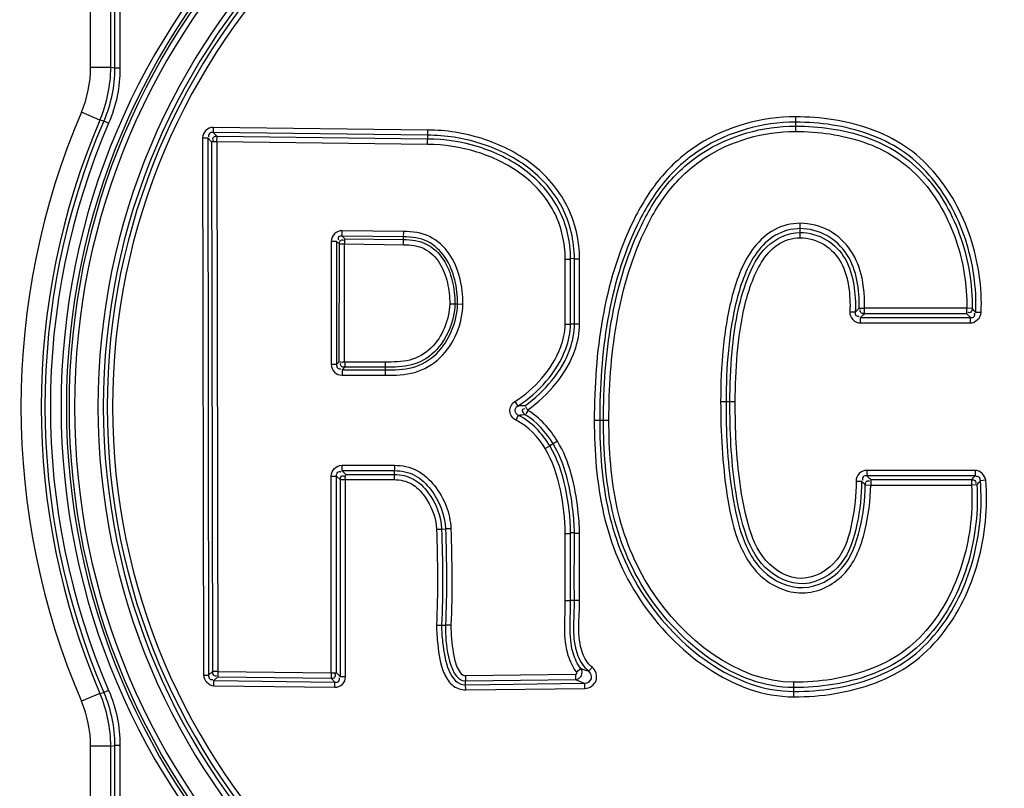
# Paper-space layout '13000743_1' of a CAD drawing. Units: millimetres. Extents: x 0 to 297, y 0 to 210.
# Drawn here: x 182 to 185, y 110 to 113 of the extents above; entities that cross this region are included whole.
import ezdxf

# ---------------------------------------------------------------- set-up
doc = ezdxf.new("R2010")
doc.units = ezdxf.units.MM
doc.header["$LTSCALE"] = 16.335
doc.layers.get('0').update_dxf_attribs({"linetype": 'CONTINUOUS'})
doc.styles.get("Standard").update_dxf_attribs({"font": 'txt', "width": 0.8})
doc.dimstyles.new('DIMSTYLE_6', dxfattribs={"dimtxt": 2, "dimasz": 3, "dimexe": 1, "dimexo": 0.5, "dimgap": 0.5, "dimtad": 1, "dimdec": 1, "dimlfac": 12.5, "dimdsep": 46, "dimtxsty": 'STANDARD', "dimblk": '_FILLED', "dimblk1": '_FILLED', "dimblk2": '_FILLED', "dimcen": 0.09, "dimadec": 3, "dimazin": 2, "dimtp": 0.8, "dimtm": 0.8, "dimtfac": 1, "dimtdec": 1, "dimtofl": 0, "dimtmove": 0, "dimatfit": 3, "dimldrblk": '_FILLED', "dimfxl": 1, "dimtolj": 1, "dimarcsym": 0})

# ---------------------------------------------------------------- blocks, each defined once
blk = doc.blocks.new('_FILLED')
at = {"color": 0, "linetype": 'BYBLOCK'}
blk.add_solid([(0, 0), (-1, 0.25), (-1, -0.25)], dxfattribs=at)
blk = doc.blocks.new('*D7')
at = {"color": 2, "linetype": 'CONTINUOUS'}
for p, q in [((153.5281, 153.1581), (127.5213, 153.1581)), ((152.5281, 153.1581), (152.5281, 113.9181)), ((152.5281, 74.6781), (152.5281, 113.9181)), ((184.1516, 74.6781), (151.5281, 74.6781))]:
    blk.add_line(p, q, dxfattribs=at)
at = {"color": 2, "linetype": 'CONTINUOUS', "xscale": 3, "yscale": 3, "zscale": 3}
for p, rotation in [((152.5281, 153.1581), 90), ((152.5281, 74.6781), 270)]:
    blk.add_blockref('_FILLED', p, dxfattribs=dict(at, rotation=rotation))

psp = doc.layouts.new('13000743_1')

# ---------------------------------------------------------------- linework, layer by layer
at = {"color": 9, "linetype": 'CONTINUOUS'}
for p, q in [((182.59662, 112.405446), (182.59662, 113.985288)), ((182.656392, 112.405446), (182.656392, 113.985288)), ((182.66782, 112.833057), (182.66782, 112.403101)), ((182.683759, 112.723574), (182.683759, 112.403101)), ((182.656392, 112.405446), (182.59662, 112.405446)), ((182.66782, 112.403101), (182.656392, 112.405446)), ((182.683759, 112.403101), (182.66782, 112.403101)), ((182.624252, 112.248663), (182.569301, 112.27218)), ((182.635536, 112.245981), (182.624252, 112.248663)), ((182.650184, 112.239696), (182.635536, 112.245981)), ((184.6868, 112.258609), (184.6868, 112.24267)), ((184.6868, 112.24267), (184.6868, 112.231228)), ((182.960318, 112.227364), (182.960122, 112.212223)), ((182.960122, 112.212223), (182.971646, 112.200567)), ((183.595929, 112.204009), (182.960122, 112.212223)), ((183.595719, 112.219155), (182.960318, 112.227364)), ((183.596125, 112.21915), (183.595929, 112.204009)), ((184.6868, 112.231228), (184.6868, 112.215288)), ((182.928835, 112.196238), (182.943977, 112.196261)), ((182.928835, 112.196238), (182.931252, 110.601466)), ((182.943977, 112.196261), (182.946394, 110.601489)), ((182.943977, 112.196261), (182.955501, 112.184605)), ((182.97144, 112.184629), (182.955501, 112.184605)), ((182.955501, 112.184605), (182.957883, 110.612845)), ((182.97144, 112.184629), (182.971646, 112.200567)), ((182.97144, 112.184629), (182.973822, 110.612869)), ((183.596105, 112.176559), (182.97144, 112.184629)), ((183.595882, 112.192502), (182.971646, 112.200567)), ((183.595676, 112.176565), (183.595882, 112.192502)), ((183.595929, 112.204009), (183.595882, 112.192502)), ((183.342383, 111.904738), (183.34259, 111.920675)), ((183.524689, 111.918311), (183.34259, 111.920675)), ((183.524856, 111.902368), (183.525063, 111.918306)), ((184.700867, 111.915347), (184.700868, 111.926789)), ((184.700867, 111.899408), (184.700867, 111.915347)), ((184.700868, 111.926789), (184.700868, 111.942728)), ((183.310298, 111.888802), (183.310269, 111.523742)), ((183.326237, 111.888801), (183.310298, 111.888802)), ((183.326237, 111.888801), (183.326208, 111.52374)), ((183.326237, 111.888801), (183.334243, 111.88069)), ((183.524856, 111.902368), (183.342383, 111.904738)), ((183.342383, 111.904738), (183.350389, 111.896626)), ((183.350389, 111.896626), (183.524827, 111.894361)), ((183.52463, 111.87922), (183.524827, 111.894361)), ((183.334215, 111.531746), (183.334243, 111.88069)), ((183.349357, 111.530948), (183.349385, 111.881496)), ((183.349385, 111.881496), (183.52499, 111.879216)), ((184.003945, 111.643445), (184.003962, 111.836262)), ((184.003962, 111.836262), (184.019899, 111.836261)), ((184.019884, 111.643444), (184.019899, 111.837685)), ((184.031406, 111.837812), (184.019899, 111.837685)), ((184.03139, 111.643443), (184.031406, 111.837812)), ((184.046549, 111.836271), (184.031406, 111.836273)), ((184.046532, 111.643442), (184.046549, 111.836271)), ((183.661649, 111.70359), (183.67679, 111.703393)), ((183.67679, 111.703393), (183.684796, 111.703288)), ((183.684796, 111.703288), (183.700734, 111.70308)), ((184.875878, 111.690621), (184.891814, 111.690329)), ((184.891815, 111.674389), (184.891815, 111.690328)), ((185.194607, 111.690328), (184.891815, 111.690328)), ((185.210543, 111.690012), (185.194607, 111.690328)), ((185.194607, 111.674389), (185.194607, 111.690328)), ((184.848163, 111.680297), (184.864086, 111.679591)), ((184.88001, 111.647008), (184.88001, 111.662947)), ((184.88001, 111.662947), (185.205716, 111.662947)), ((185.194607, 111.674389), (184.891815, 111.674389)), ((185.205716, 111.647008), (185.205716, 111.662947)), ((185.23757, 111.677627), (185.221643, 111.678256)), ((184.003945, 111.643445), (184.019884, 111.643444)), ((184.03139, 111.643443), (184.019884, 111.643444)), ((184.046532, 111.643442), (184.03139, 111.643443)), ((184.88001, 111.647008), (185.205716, 111.647008)), ((183.326208, 111.52374), (183.310269, 111.523742)), ((183.326208, 111.52374), (183.334215, 111.531746)), ((183.342145, 111.5078), (183.342144, 111.491861)), ((183.342145, 111.5078), (183.350153, 111.515806)), ((183.342145, 111.5078), (183.470079, 111.507788)), ((183.470081, 111.530937), (183.349357, 111.530948)), ((183.47008, 111.515794), (183.350153, 111.515806)), ((183.470079, 111.507788), (183.470078, 111.491848)), ((183.47008, 111.515794), (183.470079, 111.507788)), ((183.470081, 111.530937), (183.47008, 111.515794)), ((183.342144, 111.491861), (183.470078, 111.491848)), ((183.854526, 111.413807), (183.863112, 111.400378)), ((184.480939, 111.413146), (184.465, 111.413148)), ((184.492382, 111.413145), (184.480939, 111.413146)), ((184.508321, 111.413143), (184.492382, 111.413145)), ((183.858235, 111.358053), (183.864967, 111.372501)), ((183.893742, 111.388225), (183.887427, 111.377178)), ((184.090293, 111.358449), (184.106232, 111.358448)), ((184.106232, 111.358448), (184.117675, 111.358448)), ((184.117675, 111.358448), (184.133614, 111.358448)), ((183.944514, 111.274057), (183.958154, 111.282304)), ((183.967992, 111.288272), (183.958154, 111.282304)), ((183.980949, 111.296107), (183.967992, 111.288272)), ((183.341995, 111.224503), (183.341994, 111.208564)), ((183.341995, 111.224503), (183.497421, 111.224488)), ((183.497421, 111.224488), (183.497467, 111.211296)), ((183.310029, 110.608452), (183.310114, 111.192629)), ((183.310114, 111.192629), (183.326053, 111.192627)), ((183.325968, 110.60845), (183.326053, 111.192627)), ((183.326053, 111.192627), (183.337558, 111.181119)), ((183.341994, 111.208564), (183.353499, 111.197056)), ((183.341994, 111.208564), (183.49742, 111.208549)), ((183.353499, 111.197056), (183.497419, 111.197043)), ((183.497417, 111.181901), (183.497419, 111.197043)), ((183.497419, 111.197043), (183.49742, 111.208549)), ((184.898553, 111.209211), (184.898553, 111.193272)), ((185.219335, 111.209211), (184.898553, 111.209211)), ((185.219335, 111.193272), (184.898553, 111.193272)), ((185.219335, 111.209211), (185.219335, 111.193272)), ((183.337473, 110.596791), (183.337558, 111.181119)), ((183.352615, 110.596789), (183.3527, 111.181914)), ((183.3527, 111.181914), (183.497417, 111.181901)), ((184.866674, 111.177239), (184.882613, 111.177286)), ((184.893994, 111.166127), (184.909931, 111.165891)), ((184.909931, 111.18183), (184.909931, 111.165891)), ((184.909931, 111.18183), (185.208687, 111.18183)), ((184.909931, 111.165891), (185.208687, 111.165891)), ((185.224593, 111.166906), (185.208686, 111.165891)), ((185.208687, 111.18183), (185.208687, 111.165891)), ((185.251111, 111.179887), (185.235223, 111.17861)), ((183.622374, 111.034889), (183.637508, 111.035378)), ((183.637514, 111.035194), (183.649015, 111.035532)), ((183.664939, 111.036272), (183.649008, 111.035758)), ((184.003966, 111.021798), (184.019905, 111.021801)), ((184.031406, 111.024054), (184.019899, 111.024023)), ((184.046554, 111.021758), (184.031417, 111.021756)), ((184.003962, 110.823159), (184.0199, 110.823366)), ((184.031405, 110.823516), (184.0199, 110.823366)), ((184.046546, 110.823713), (184.031405, 110.823516)), ((182.931252, 110.601466), (182.946394, 110.601489)), ((182.946394, 110.601489), (182.957883, 110.612845)), ((182.973822, 110.612869), (182.957883, 110.612845)), ((182.973822, 110.612869), (182.973613, 110.596932)), ((182.973822, 110.612869), (183.310029, 110.608452)), ((183.310029, 110.608452), (183.30982, 110.592514)), ((183.310029, 110.608452), (183.325968, 110.60845)), ((183.337473, 110.596791), (183.325968, 110.60845)), ((183.708294, 110.600492), (184.03479, 110.604728)), ((184.03479, 110.604728), (184.034996, 110.58879)), ((184.037868, 110.611178), (184.05039, 110.62104)), ((182.961924, 110.570434), (182.962123, 110.585575)), ((182.962123, 110.585575), (182.973613, 110.596932)), ((182.962123, 110.585575), (183.321325, 110.580856)), ((182.973613, 110.596932), (183.30982, 110.592514)), ((183.321325, 110.580856), (183.30982, 110.592514)), ((183.321126, 110.565715), (183.321325, 110.580856)), ((183.352615, 110.596789), (183.337473, 110.596791)), ((183.708294, 110.600492), (183.708501, 110.584554)), ((183.708501, 110.584554), (184.034996, 110.58879)), ((183.70865, 110.573049), (183.708501, 110.584554)), ((183.70865, 110.573049), (184.062167, 110.577635)), ((183.708847, 110.557908), (183.70865, 110.573049)), ((184.062364, 110.562494), (184.062167, 110.577635)), ((184.681846, 110.564789), (184.681847, 110.580728)), ((182.624252, 110.547594), (182.569301, 110.524077)), ((182.624252, 110.547594), (182.635536, 110.550276)), ((182.650184, 110.556561), (182.635536, 110.550276)), ((182.961924, 110.570434), (183.321126, 110.565715)), ((183.708847, 110.557908), (184.062364, 110.562494)), ((184.681845, 110.537408), (184.681846, 110.553347)), ((184.681846, 110.553347), (184.681846, 110.564789)), ((182.59662, 108.810969), (182.59662, 110.390811)), ((182.656392, 110.390811), (182.59662, 110.390811)), ((182.656392, 110.390811), (182.66782, 110.393156)), ((182.656392, 108.810969), (182.656392, 110.390811)), ((182.683759, 110.393156), (182.66782, 110.393156)), ((182.66782, 110.393156), (182.66782, 109.9632)), ((182.683759, 110.393156), (182.683759, 110.072683))]:
    psp.add_line(p, q, dxfattribs=at)
at = {"color": 7, "linetype": 'CONTINUOUS'}
for p, q in [((183.350192, 111.881485), (183.350389, 111.896626)), ((183.524827, 111.894361), (183.524856, 111.902368)), ((183.349385, 111.880688), (183.334243, 111.88069)), ((183.350154, 111.530948), (183.350153, 111.515806)), ((183.3527, 111.181117), (183.337558, 111.181119)), ((183.622252, 110.749959), (183.637394, 110.750023)), ((183.637394, 110.750023), (183.648902, 110.749749)), ((183.664841, 110.749836), (183.648902, 110.749749))]:
    psp.add_line(p, q, dxfattribs=at)
at = {"color": 9, "linetype": 'CONTINUOUS'}
psp.add_lwpolyline([(184.03479, 110.604728), (184.035743, 110.604847), (184.03661, 110.605183), (184.037421, 110.60574), (184.038086, 110.60651), (184.038559, 110.607513), (184.038739, 110.608664), (184.038494, 110.609876), (184.037868, 110.611178)], dxfattribs=at)
for centre, radius, start, end in [((184.6116, 111.398128), 2.102661, 90, 270), ((184.6116, 111.398128), 2.102661, 270, 90), ((184.6116, 111.398128), 2.086722, 90, 270), ((184.6116, 111.398128), 2.078779, 90, 270), ((184.6116, 111.398128), 2.086722, 270, 90), ((184.6116, 111.398128), 2.078779, 270, 90), ((184.6116, 111.398128), 2.06284, 90, 270), ((184.6116, 111.398128), 2.06284, 270, 90), ((184.6116, 111.398128), 1.99316, 90, 270), ((184.6116, 111.398128), 1.977221, 90, 270), ((184.6116, 111.398128), 1.99316, 270, 90), ((184.6116, 111.398128), 1.977221, 270, 90), ((184.6116, 111.398128), 1.965778, 90, 270), ((184.6116, 111.398128), 1.949839, 90, 270), ((184.6116, 111.398128), 1.965778, 270, 90), ((184.6116, 111.398128), 1.949839, 270, 90), ((184.6116, 111.398128), 2.221475, 156.830307, 203.169693), ((184.6116, 111.398128), 2.161703, 156.830307, 203.169693), ((184.6116, 111.398128), 2.150275, 156.7777, 203.2223), ((184.6116, 111.398128), 2.134336, 156.7777, 203.2223), ((184.024068, 112.589481), 1.238358, 312.713467, 313.460507), ((183.987583, 110.524092), 1.689674, 43.083924, 43.632165), ((184.008052, 112.574308), 1.261305, 313.734201, 314.481018), ((184.046351, 110.548459), 1.60817, 43.869324, 44.437532), ((183.914593, 110.061169), 1.340198, 91.291375, 92.201458), ((183.936427, 110.760245), 0.616413, 94.74484, 96.65721), ((183.591342, 109.882014), 1.851539, 44.589212, 45.088569), ((183.838329, 112.467779), 1.87924, 316.820037, 317.296605), ((183.64247, 109.901232), 1.779402, 45.304457, 45.817675), ((183.764138, 112.503986), 1.980079, 317.52518, 317.982682), ((184.147485, 110.824119), 0.260832, 244.451912, 250.907224)]:
    psp.add_arc(centre, radius, start, end, dxfattribs=at)
for points in [[(182.569301, 112.27218), (182.587143, 112.313869), (182.59662, 112.3601), (182.59662, 112.405446)], [(182.624252, 112.248663), (182.645231, 112.297713), (182.656379, 112.352098), (182.656392, 112.405446)], [(182.66782, 112.403101), (182.667823, 112.349633), (182.656621, 112.295115), (182.635536, 112.245981)], [(182.683759, 112.403101), (182.683759, 112.347495), (182.672109, 112.290797), (182.650184, 112.239696)], [(185.205716, 111.647008), (185.220444, 111.64701), (185.236987, 111.662911), (185.23757, 111.677627)], [(183.958154, 111.282304), (183.935787, 111.319298), (183.904152, 111.354244), (183.864967, 111.372501)], [(183.967992, 111.288272), (183.947396, 111.322332), (183.919378, 111.353753), (183.885438, 111.374545)], [(183.980936, 111.296128), (183.958916, 111.33254), (183.928693, 111.365874), (183.892408, 111.388103)], [(183.94453, 111.274033), (183.923758, 111.308389), (183.894627, 111.341099), (183.858235, 111.358053)], [(185.251111, 111.179887), (185.249954, 111.194253), (185.233748, 111.20921), (185.219335, 111.209211)], [(183.622374, 111.034889), (183.625435, 110.940019), (183.627233, 110.84492), (183.622246, 110.750131)], [(183.637513, 111.035194), (183.640577, 110.940187), (183.642388, 110.844949), (183.637394, 110.750023)], [(183.649015, 111.035532), (183.652083, 110.94032), (183.653887, 110.84488), (183.648902, 110.749749)], [(183.664939, 111.036272), (183.668017, 110.940793), (183.669845, 110.845083), (183.664846, 110.749685)], [(184.003962, 110.823159), (184.003094, 110.889366), (184.003973, 110.955585), (184.003966, 111.021798)], [(184.0199, 110.823366), (184.019026, 110.890246), (184.019905, 110.957137), (184.019899, 111.024023)], [(184.031405, 110.823516), (184.030531, 110.890356), (184.03141, 110.957208), (184.031406, 111.024054)], [(184.046546, 110.823713), (184.045679, 110.889722), (184.046562, 110.955743), (184.046554, 111.021758)], [(182.931252, 110.601466), (182.931276, 110.586922), (182.947382, 110.570626), (182.961924, 110.570434)], [(184.074352, 110.613117), (184.066217, 110.615262), (184.058244, 110.618024), (184.05039, 110.62104)], [(182.656392, 110.390811), (182.656379, 110.444159), (182.645231, 110.498544), (182.624252, 110.547594)], [(182.635536, 110.550276), (182.656621, 110.501142), (182.667823, 110.446623), (182.66782, 110.393156)], [(182.650184, 110.556561), (182.672109, 110.50546), (182.683759, 110.448762), (182.683759, 110.393156)], [(182.59662, 110.390811), (182.59662, 110.436156), (182.587143, 110.482388), (182.569301, 110.524077)]]:
    psp.add_open_spline(points, degree=3, dxfattribs=at)
for points, knots in [([(184.6868, 112.258609), (184.587041, 112.258609), (184.432007, 112.215973), (184.279924, 112.081026), (184.175001, 111.90667), (184.103828, 111.661448), (184.090297, 111.459339), (184.090293, 111.358449)], [0, 0, 0, 0, 0.24811119, 0.37321744, 0.49857747, 0.74907572, 1, 1, 1, 1]), ([(184.6868, 112.24267), (184.589124, 112.24267), (184.437127, 112.200627), (184.289351, 112.067108), (184.188091, 111.895509), (184.11926, 111.655209), (184.106236, 111.457259), (184.106232, 111.358448)], [0, 0, 0, 0, 0.24806023, 0.37315895, 0.49852869, 0.74905729, 1, 1, 1, 1]), ([(185.23757, 111.677627), (185.240536, 111.752712), (185.218367, 111.904744), (185.126605, 112.074574), (185.013433, 112.176316), (184.876565, 112.242416), (184.761952, 112.258609), (184.6868, 112.258609)], [0, 0, 0, 0, 0.24990333, 0.49949366, 0.62475118, 0.75006831, 1, 1, 1, 1]), ([(185.221643, 111.678256), (185.224526, 111.751218), (185.203041, 111.898927), (185.114205, 112.06411), (185.004329, 112.163119), (184.871182, 112.227086), (184.759828, 112.24267), (184.6868, 112.24267)], [0, 0, 0, 0, 0.24990706, 0.49949847, 0.62474779, 0.75005973, 1, 1, 1, 1]), ([(182.960318, 112.227364), (182.952302, 112.227466), (182.935501, 112.220948), (182.928823, 112.204227), (182.928835, 112.196238)], [0, 0, 0, 0, 0.50085413, 1, 1, 1, 1]), ([(182.960122, 112.212223), (182.956209, 112.212301), (182.947666, 112.211822), (182.945709, 112.201775), (182.947723, 112.199207)], [0, 0, 0, 0, 0.54522061, 1, 1, 1, 1]), ([(184.046549, 111.836271), (184.046553, 111.890671), (184.021397, 112.001698), (183.909761, 112.128775), (183.760049, 112.201539), (183.650346, 112.219407), (183.595719, 112.219155)], [0, 0, 0, 0, 0.24953473, 0.49896063, 0.74941859, 1, 1, 1, 1]), ([(184.117675, 111.358448), (184.117678, 111.455771), (184.130527, 111.650716), (184.19745, 111.887555), (184.296151, 112.057129), (184.440806, 112.189618), (184.590625, 112.231228), (184.6868, 112.231228)], [0, 0, 0, 0, 0.25097067, 0.50152818, 0.62690074, 0.75199089, 1, 1, 1, 1]), ([(184.133614, 111.358448), (184.133617, 111.453691), (184.145966, 111.644477), (184.210596, 111.876383), (184.305651, 112.04315), (184.445909, 112.174261), (184.59271, 112.215288), (184.6868, 112.215288)], [0, 0, 0, 0, 0.25099091, 0.50158096, 0.62696572, 0.75204918, 1, 1, 1, 1]), ([(184.6868, 112.231228), (184.757385, 112.231227), (184.864938, 112.216482), (184.994119, 112.155848), (185.101542, 112.061549), (185.188895, 111.902741), (185.211945, 111.76054), (185.210543, 111.690012)], [0, 0, 0, 0, 0.24998714, 0.37528248, 0.50055304, 0.75016535, 1, 1, 1, 1]), ([(184.6868, 112.215288), (184.755285, 112.215288), (184.859621, 112.201136), (184.985103, 112.142576), (185.089264, 112.050963), (185.173662, 111.896701), (185.195967, 111.758757), (185.194607, 111.690328)], [0, 0, 0, 0, 0.24999347, 0.37528515, 0.50054733, 0.75016587, 1, 1, 1, 1]), ([(182.971646, 112.200567), (182.967829, 112.200587), (182.959378, 112.200277), (182.957684, 112.190382), (182.959654, 112.187858)], [0, 0, 0, 0, 0.54378844, 1, 1, 1, 1]), ([(184.0199, 111.837685), (184.019791, 111.88847), (183.995595, 111.992193), (183.889562, 112.109319), (183.749362, 112.176145), (183.646909, 112.192749), (183.595882, 112.192502)], [0, 0, 0, 0, 0.24942341, 0.49887593, 0.74938851, 1, 1, 1, 1]), ([(184.031406, 111.837812), (184.031288, 111.890097), (184.006382, 111.996759), (183.898062, 112.117959), (183.753883, 112.187167), (183.648443, 112.204251), (183.595929, 112.204009)], [0, 0, 0, 0, 0.24950598, 0.49892648, 0.74940504, 1, 1, 1, 1]), ([(184.003962, 111.836262), (184.003965, 111.88507), (183.981077, 111.984935), (183.878539, 112.097109), (183.74363, 112.160856), (183.645155, 112.176796), (183.596105, 112.176559)], [0, 0, 0, 0, 0.24939312, 0.49882295, 0.7493632, 1, 1, 1, 1]), ([(183.34259, 111.920675), (183.334418, 111.920781), (183.317203, 111.914169), (183.310299, 111.897032), (183.310298, 111.888802)], [0, 0, 0, 0, 0.49825684, 1, 1, 1, 1]), ([(183.700734, 111.70308), (183.701074, 111.729191), (183.694566, 111.781551), (183.665262, 111.855417), (183.604431, 111.910582), (183.550687, 111.918452), (183.524689, 111.918311)], [0, 0, 0, 0, 0.25094674, 0.50150046, 0.75015127, 1, 1, 1, 1]), ([(184.700868, 111.942728), (184.674627, 111.942728), (184.620916, 111.929586), (184.561109, 111.874388), (184.522838, 111.804202), (184.48995, 111.70331), (184.469571, 111.571942), (184.465007, 111.466086), (184.465, 111.413148)], [0, 0, 0, 0, 0.12418443, 0.24878304, 0.37385999, 0.49910388, 0.74947677, 1, 1, 1, 1]), ([(184.700868, 111.926789), (184.675695, 111.92679), (184.624035, 111.913137), (184.568929, 111.857653), (184.534179, 111.789326), (184.50407, 111.691947), (184.485204, 111.565703), (184.480945, 111.464002), (184.480939, 111.413146)], [0, 0, 0, 0, 0.12402402, 0.24861795, 0.37373967, 0.49900766, 0.74943798, 1, 1, 1, 1]), ([(184.492382, 111.413145), (184.492388, 111.462517), (184.4959, 111.548935), (184.512065, 111.671627), (184.540776, 111.77858), (184.590745, 111.879953), (184.664812, 111.915347), (184.700867, 111.915347)], [0, 0, 0, 0, 0.2515509, 0.4402037, 0.62871606, 0.81629656, 1, 1, 1, 1]), ([(184.700867, 111.915347), (184.727583, 111.915345), (184.782127, 111.900522), (184.83995, 111.839579), (184.862818, 111.760532), (184.86528, 111.706515), (184.864086, 111.679591)], [0, 0, 0, 0, 0.24917741, 0.49799757, 0.74863933, 1, 1, 1, 1]), ([(184.891815, 111.690328), (184.892889, 111.74886), (184.879455, 111.844195), (184.790045, 111.927418), (184.730281, 111.942726), (184.700868, 111.942728)], [0, 0, 0, 0, 0.49895908, 0.74931307, 1, 1, 1, 1]), ([(184.875878, 111.690621), (184.876877, 111.745043), (184.865527, 111.833454), (184.783759, 111.912308), (184.728181, 111.926788), (184.700868, 111.926789)], [0, 0, 0, 0, 0.4992888, 0.74946056, 1, 1, 1, 1]), ([(183.342383, 111.904738), (183.338839, 111.90481), (183.330404, 111.905424), (183.329863, 111.895798), (183.331789, 111.893533)], [0, 0, 0, 0, 0.5438251, 1, 1, 1, 1]), ([(183.524827, 111.894361), (183.547668, 111.894493), (183.595205, 111.888016), (183.64724, 111.83759), (183.671579, 111.772367), (183.677089, 111.726344), (183.67679, 111.703393)], [0, 0, 0, 0, 0.24978234, 0.49835498, 0.74900045, 1, 1, 1, 1]), ([(183.684796, 111.703288), (183.685109, 111.727292), (183.679254, 111.775418), (183.653332, 111.843555), (183.598322, 111.895495), (183.54875, 111.902499), (183.524856, 111.902368)], [0, 0, 0, 0, 0.25100802, 0.50164817, 0.75016322, 1, 1, 1, 1]), ([(184.508321, 111.413143), (184.508327, 111.460432), (184.512062, 111.555012), (184.52835, 111.672477), (184.554204, 111.763688), (184.583457, 111.828311), (184.629355, 111.884661), (184.677551, 111.899407), (184.700867, 111.899408)], [0, 0, 0, 0, 0.2506862, 0.50125963, 0.62658876, 0.75179861, 0.87640279, 1, 1, 1, 1]), ([(184.700867, 111.899408), (184.725447, 111.899406), (184.775765, 111.885394), (184.82749, 111.827797), (184.847143, 111.754802), (184.849261, 111.705087), (184.848163, 111.680297)], [0, 0, 0, 0, 0.24907532, 0.49778759, 0.74856197, 1, 1, 1, 1]), ([(183.52499, 111.879216), (183.545829, 111.879336), (183.58943, 111.873671), (183.635789, 111.826242), (183.657024, 111.766548), (183.661922, 111.724537), (183.661649, 111.70359)], [0, 0, 0, 0, 0.24973953, 0.49820507, 0.74894909, 1, 1, 1, 1]), ([(183.470078, 111.491848), (183.499433, 111.491845), (183.559442, 111.492495), (183.663145, 111.554288), (183.699982, 111.645537), (183.700734, 111.70308)], [0, 0, 0, 0, 0.25305184, 0.50391537, 1, 1, 1, 1]), ([(183.470079, 111.507788), (183.49738, 111.507785), (183.552962, 111.507778), (183.62702, 111.551148), (183.671266, 111.621778), (183.684441, 111.67607), (183.684796, 111.703288)], [0, 0, 0, 0, 0.25097475, 0.49953273, 0.74975545, 1, 1, 1, 1]), ([(183.67679, 111.703393), (183.676449, 111.677215), (183.663678, 111.625024), (183.621229, 111.557024), (183.549819, 111.515417), (183.496348, 111.515792), (183.47008, 111.515794)], [0, 0, 0, 0, 0.25019009, 0.50042102, 0.74896321, 1, 1, 1, 1]), ([(183.661649, 111.70359), (183.661333, 111.679365), (183.649379, 111.631136), (183.610362, 111.567999), (183.543803, 111.5301), (183.494396, 111.530934), (183.470081, 111.530937)], [0, 0, 0, 0, 0.25023082, 0.50050613, 0.74885939, 1, 1, 1, 1]), ([(184.891815, 111.674389), (184.887988, 111.674419), (184.879518, 111.674846), (184.877974, 111.684792), (184.87999, 111.687287)], [0, 0, 0, 0, 0.54402183, 1, 1, 1, 1]), ([(185.210543, 111.690012), (185.210441, 111.686277), (185.209927, 111.678045), (185.200251, 111.676482), (185.197757, 111.678422)], [0, 0, 0, 0, 0.5417695, 1, 1, 1, 1]), ([(184.848163, 111.680297), (184.847795, 111.671971), (184.854144, 111.65419), (184.871634, 111.647008), (184.88001, 111.647008)], [0, 0, 0, 0, 0.49874905, 1, 1, 1, 1]), ([(184.864086, 111.679592), (184.863895, 111.675911), (184.863215, 111.667248), (184.873138, 111.666362), (184.875477, 111.668328)], [0, 0, 0, 0, 0.54671762, 1, 1, 1, 1]), ([(185.205716, 111.662947), (185.209505, 111.66292), (185.217708, 111.663426), (185.219867, 111.673043), (185.218006, 111.675646)], [0, 0, 0, 0, 0.54215332, 1, 1, 1, 1]), ([(183.854526, 111.413807), (183.913474, 111.451507), (183.982447, 111.526792), (184.003942, 111.619867), (184.003945, 111.643445)], [0, 0, 0, 0, 0.74796433, 1, 1, 1, 1]), ([(183.863112, 111.400378), (183.925347, 111.440175), (183.998027, 111.520157), (184.019882, 111.618535), (184.019884, 111.643444)], [0, 0, 0, 0, 0.74783646, 1, 1, 1, 1]), ([(183.88439, 111.401027), (183.942882, 111.443563), (184.012408, 111.522384), (184.031388, 111.619085), (184.03139, 111.643443)], [0, 0, 0, 0, 0.74805693, 1, 1, 1, 1]), ([(183.892408, 111.388103), (183.953943, 111.432852), (184.027079, 111.516001), (184.04653, 111.617804), (184.046532, 111.643442)], [0, 0, 0, 0, 0.7479669, 1, 1, 1, 1]), ([(183.310269, 111.523742), (183.310269, 111.515597), (183.317037, 111.498616), (183.334015, 111.491862), (183.342144, 111.491861)], [0, 0, 0, 0, 0.50046873, 1, 1, 1, 1]), ([(183.326208, 111.52374), (183.326179, 111.519913), (183.326547, 111.511459), (183.336464, 111.509782), (183.338966, 111.511776)], [0, 0, 0, 0, 0.54466658, 1, 1, 1, 1]), ([(183.858235, 111.358053), (183.848403, 111.362635), (183.832601, 111.384356), (183.845393, 111.407966), (183.854526, 111.413807)], [0, 0, 0, 0, 0.50015675, 1, 1, 1, 1]), ([(183.864967, 111.372501), (183.859973, 111.374749), (183.851687, 111.385637), (183.858474, 111.397496), (183.863112, 111.400378)], [0, 0, 0, 0, 0.50073616, 1, 1, 1, 1]), ([(184.465, 111.413148), (184.464989, 111.321629), (184.47255, 111.183887), (184.507893, 111.004407), (184.576633, 110.880883), (184.716234, 110.824459), (184.849607, 110.897188), (184.897986, 111.029855), (184.909254, 111.120179), (184.909931, 111.165891)], [0, 0, 0, 0, 0.25202566, 0.3780547, 0.50276135, 0.6259081, 0.74922657, 0.87410543, 1, 1, 1, 1]), ([(184.480939, 111.413146), (184.480934, 111.369417), (184.482339, 111.281919), (184.495877, 111.151238), (184.520228, 111.022868), (184.578314, 110.901883), (184.709285, 110.839726), (184.838544, 110.908971), (184.882476, 111.036384), (184.893347, 111.122482), (184.893994, 111.166127)], [0, 0, 0, 0, 0.12613494, 0.25224167, 0.37829849, 0.50313757, 0.62620148, 0.749203, 0.87409671, 1, 1, 1, 1]), ([(184.882613, 111.177286), (184.882739, 111.134663), (184.87304, 111.050417), (184.836064, 110.924824), (184.712395, 110.850458), (184.583335, 110.912635), (184.530285, 111.032176), (184.506398, 111.157333), (184.493797, 111.285042), (184.492377, 111.370449), (184.492382, 111.413145)], [0, 0, 0, 0, 0.12595801, 0.25112484, 0.37384482, 0.49666232, 0.62158826, 0.74768281, 0.87382708, 1, 1, 1, 1]), ([(184.866674, 111.177239), (184.866794, 111.136695), (184.857369, 111.056668), (184.824893, 110.936633), (184.7049, 110.865595), (184.585908, 110.934966), (184.543183, 111.050609), (184.520649, 111.16973), (184.509676, 111.291317), (184.508316, 111.372533), (184.508321, 111.413143)], [0, 0, 0, 0, 0.12600567, 0.25125786, 0.37349883, 0.49625574, 0.62145511, 0.74760302, 0.87378907, 1, 1, 1, 1]), ([(184.090293, 111.358449), (184.09029, 111.265421), (184.103823, 111.076975), (184.240665, 110.738395), (184.502439, 110.537419), (184.681845, 110.537408)], [0, 0, 0, 0, 0.25476022, 0.50869148, 1, 1, 1, 1]), ([(184.106232, 111.358448), (184.106229, 111.267496), (184.119205, 111.083259), (184.251486, 110.751971), (184.506484, 110.553357), (184.681846, 110.553347)], [0, 0, 0, 0, 0.25479035, 0.50874608, 1, 1, 1, 1]), ([(184.681846, 110.564789), (184.509354, 110.564799), (184.259415, 110.761898), (184.130092, 111.087796), (184.117672, 111.269001), (184.117675, 111.358448)], [0, 0, 0, 0, 0.4913231, 0.74522081, 1, 1, 1, 1]), ([(184.681847, 110.580728), (184.513393, 110.58074), (184.270257, 110.775492), (184.145493, 111.094085), (184.133611, 111.271078), (184.133614, 111.358448)], [0, 0, 0, 0, 0.49127932, 0.74519688, 1, 1, 1, 1]), ([(184.003966, 111.021798), (184.003972, 111.065391), (183.994002, 111.152146), (183.967117, 111.236924), (183.94453, 111.274033)], [0, 0, 0, 0, 0.50086394, 1, 1, 1, 1]), ([(184.0199, 111.024023), (184.019712, 111.068692), (184.009362, 111.157604), (183.981302, 111.244274), (183.958154, 111.282304)], [0, 0, 0, 0, 0.50083815, 1, 1, 1, 1]), ([(184.031407, 111.024054), (184.031312, 111.046931), (184.023511, 111.137281), (184.003403, 111.230087), (183.967992, 111.288272)], [0, 0, 0, 0, 0.25143032, 1, 1, 1, 1]), ([(184.046554, 111.021758), (184.046556, 111.045514), (184.038777, 111.139368), (184.017705, 111.23571), (183.980936, 111.296128)], [0, 0, 0, 0, 0.25143066, 1, 1, 1, 1]), ([(183.310114, 111.192629), (183.310117, 111.20078), (183.316896, 111.217761), (183.333874, 111.224503), (183.341995, 111.224503)], [0, 0, 0, 0, 0.50088151, 1, 1, 1, 1]), ([(183.497421, 111.224488), (183.520294, 111.224469), (183.567758, 111.214938), (183.635907, 111.150436), (183.663467, 111.081819), (183.664939, 111.036272)], [0, 0, 0, 0, 0.25015517, 0.5015917, 1, 1, 1, 1]), ([(183.326053, 111.192627), (183.326026, 111.196506), (183.326589, 111.204953), (183.336539, 111.206868), (183.339097, 111.204869)], [0, 0, 0, 0, 0.54447232, 1, 1, 1, 1]), ([(183.497419, 111.197043), (183.516782, 111.19703), (183.55715, 111.188416), (183.612845, 111.131576), (183.636292, 111.073854), (183.637514, 111.035194)], [0, 0, 0, 0, 0.24968945, 0.50122289, 1, 1, 1, 1]), ([(183.49742, 111.208549), (183.518271, 111.208541), (183.561655, 111.199622), (183.622738, 111.139558), (183.647704, 111.07712), (183.649015, 111.035532)], [0, 0, 0, 0, 0.24988932, 0.50134165, 1, 1, 1, 1]), ([(184.898553, 111.209211), (184.890387, 111.20921), (184.873372, 111.202406), (184.866651, 111.185376), (184.866674, 111.177239)], [0, 0, 0, 0, 0.50088556, 1, 1, 1, 1]), ([(184.898553, 111.193272), (184.894666, 111.193301), (184.886201, 111.192735), (184.884304, 111.182759), (184.886313, 111.180206)], [0, 0, 0, 0, 0.54465326, 1, 1, 1, 1]), ([(185.235223, 111.17861), (185.234953, 111.182284), (185.233904, 111.190181), (185.224484, 111.191769), (185.222002, 111.189846)], [0, 0, 0, 0, 0.53986186, 1, 1, 1, 1]), ([(183.497417, 111.181901), (183.514825, 111.181891), (183.551221, 111.173805), (183.600138, 111.121441), (183.621249, 111.06972), (183.622374, 111.034889)], [0, 0, 0, 0, 0.24930342, 0.5009016, 1, 1, 1, 1]), ([(184.681845, 110.537408), (184.763089, 110.537404), (184.887174, 110.555523), (185.033809, 110.630158), (185.151799, 110.74512), (185.241798, 110.933694), (185.257621, 111.098864), (185.251111, 111.179887)], [0, 0, 0, 0, 0.24989377, 0.37515842, 0.50038936, 0.74998352, 1, 1, 1, 1]), ([(184.681846, 110.553347), (184.760913, 110.553343), (184.881653, 110.570815), (185.024508, 110.643214), (185.139134, 110.755346), (185.226264, 110.939044), (185.241559, 111.099759), (185.235223, 111.17861)], [0, 0, 0, 0, 0.24990105, 0.37515877, 0.50038083, 0.74997811, 1, 1, 1, 1]), ([(185.224593, 111.166906), (185.229474, 111.09043), (185.21248, 110.935111), (185.126707, 110.757757), (185.014364, 110.650397), (184.875417, 110.581379), (184.758469, 110.564786), (184.681846, 110.564789)], [0, 0, 0, 0, 0.2499604, 0.49954952, 0.62479047, 0.7500677, 1, 1, 1, 1]), ([(185.208687, 111.165891), (185.21343, 111.091567), (185.197017, 110.940648), (185.114137, 110.768092), (185.005144, 110.663507), (184.869948, 110.59669), (184.756314, 110.580725), (184.681847, 110.580728)], [0, 0, 0, 0, 0.24996642, 0.49955859, 0.62478928, 0.7500595, 1, 1, 1, 1]), ([(184.893994, 111.166127), (184.894077, 111.169874), (184.89456, 111.178138), (184.904268, 111.179722), (184.906767, 111.177778)], [0, 0, 0, 0, 0.54206543, 1, 1, 1, 1]), ([(185.208687, 111.18183), (185.212319, 111.181804), (185.220297, 111.181532), (185.222278, 111.172244), (185.220533, 111.169677)], [0, 0, 0, 0, 0.53923289, 1, 1, 1, 1]), ([(184.037868, 110.611178), (184.026629, 110.625449), (183.994458, 110.693184), (184.004671, 110.768615), (184.003962, 110.823159)], [0, 0, 0, 0, 0.24982323, 1, 1, 1, 1]), ([(184.05039, 110.62104), (184.03969, 110.634627), (184.010377, 110.699911), (184.020576, 110.77139), (184.0199, 110.823366)], [0, 0, 0, 0, 0.24965083, 1, 1, 1, 1]), ([(184.074352, 110.613117), (184.060048, 110.624562), (184.018551, 110.690469), (184.032124, 110.768256), (184.031405, 110.823516)], [0, 0, 0, 0, 0.24895418, 1, 1, 1, 1]), ([(184.083813, 110.62494), (184.070379, 110.635691), (184.034014, 110.699661), (184.047222, 110.771733), (184.046546, 110.823713)], [0, 0, 0, 0, 0.24867646, 1, 1, 1, 1]), ([(183.622246, 110.750131), (183.622319, 110.730879), (183.626173, 110.683017), (183.635208, 110.62061), (183.665, 110.569142), (183.694622, 110.557724), (183.708847, 110.557908)], [0, 0, 0, 0, 0.25130129, 0.62713768, 0.81431213, 1, 1, 1, 1]), ([(183.637394, 110.750023), (183.637463, 110.732764), (183.641043, 110.673793), (183.661119, 110.572433), (183.70865, 110.573049)], [0, 0, 0, 0, 0.2663754, 1, 1, 1, 1]), ([(183.648902, 110.749749), (183.649067, 110.718342), (183.650805, 110.665721), (183.679363, 110.584201), (183.708501, 110.584554)], [0, 0, 0, 0, 0.51872593, 1, 1, 1, 1]), ([(183.664846, 110.749685), (183.664984, 110.722584), (183.669157, 110.680422), (183.678897, 110.631709), (183.69529, 110.600313), (183.708294, 110.600492)], [0, 0, 0, 0, 0.50514058, 0.75757867, 1, 1, 1, 1]), ([(182.946394, 110.601489), (182.946373, 110.597645), (182.946919, 110.58929), (182.956748, 110.587308), (182.95932, 110.589259)], [0, 0, 0, 0, 0.54351065, 1, 1, 1, 1]), ([(182.957883, 110.612845), (182.957917, 110.609097), (182.95829, 110.600826), (182.967977, 110.599114), (182.970502, 110.601025)], [0, 0, 0, 0, 0.54207419, 1, 1, 1, 1]), ([(183.30982, 110.592514), (183.313634, 110.592493), (183.322076, 110.592798), (183.32378, 110.602681), (183.321815, 110.605208)], [0, 0, 0, 0, 0.54370301, 1, 1, 1, 1]), ([(184.034996, 110.58879), (184.041725, 110.588962), (184.05593, 110.598156), (184.054702, 110.615415), (184.05039, 110.62104)], [0, 0, 0, 0, 0.48713674, 1, 1, 1, 1]), ([(184.062167, 110.577635), (184.069988, 110.577625), (184.087874, 110.58866), (184.080519, 110.608327), (184.074352, 110.613117)], [0, 0, 0, 0, 0.50038692, 1, 1, 1, 1]), ([(184.062364, 110.562494), (184.075927, 110.562672), (184.105955, 110.582452), (184.094391, 110.616474), (184.083813, 110.62494)], [0, 0, 0, 0, 0.50028093, 1, 1, 1, 1]), ([(184.083813, 110.62494), (184.081633, 110.622451), (184.080512, 110.620921), (184.074771, 110.614487), (184.076463, 110.615744), (184.076785, 110.616053)], [0, 0, 0, 0, 0.71053097, 0.90411732, 1, 1, 1, 1]), ([(183.321126, 110.565715), (183.329134, 110.565611), (183.34592, 110.572113), (183.352613, 110.588807), (183.352615, 110.596789)], [0, 0, 0, 0, 0.50085222, 1, 1, 1, 1]), ([(183.321325, 110.580856), (183.325234, 110.580777), (183.333768, 110.581251), (183.335736, 110.591285), (183.333727, 110.593856)], [0, 0, 0, 0, 0.54513528, 1, 1, 1, 1])]:
    psp.add_open_spline(points, degree=3, knots=knots, dxfattribs=at)
at = {"color": 7, "linetype": 'CONTINUOUS'}
for points, knots in [([(183.334243, 111.88069), (183.334256, 111.884417), (183.334314, 111.892745), (183.344077, 111.894082), (183.346394, 111.892091)], [0, 0, 0, 0, 0.54951281, 1, 1, 1, 1]), ([(183.349358, 111.531745), (183.346076, 111.530646), (183.344316, 111.528385), (183.335893, 111.531517), (183.33674, 111.531781)], [0, 0, 0, 0, 0.79584829, 1, 1, 1, 1]), ([(183.350153, 111.515806), (183.346456, 111.515818), (183.338208, 111.515854), (183.336795, 111.525519), (183.338748, 111.527849)], [0, 0, 0, 0, 0.54877361, 1, 1, 1, 1]), ([(183.885519, 111.374668), (183.881789, 111.376991), (183.877574, 111.382168), (183.877403, 111.391968), (183.882586, 111.392767), (183.88479, 111.392642)], [0, 0, 0, 0, 0.52438218, 0.73653291, 1, 1, 1, 1]), ([(183.893742, 111.388225), (183.892024, 111.390922), (183.889283, 111.390637), (183.887322, 111.397857), (183.887795, 111.397547)], [0, 0, 0, 0, 0.84965289, 1, 1, 1, 1]), ([(183.337558, 111.181119), (183.337571, 111.184816), (183.337607, 111.193064), (183.347272, 111.194477), (183.349602, 111.192524)], [0, 0, 0, 0, 0.54877163, 1, 1, 1, 1]), ([(183.353497, 111.181914), (183.352398, 111.185196), (183.350137, 111.186955), (183.353269, 111.195379), (183.353533, 111.194531)], [0, 0, 0, 0, 0.79584713, 1, 1, 1, 1])]:
    psp.add_open_spline(points, degree=3, knots=knots, dxfattribs=at)

# ---------------------------------------------------------------- dimensions: what is measured, and where the dimension line sits
at = {"color": 2, "linetype": 'CONTINUOUS'}
dim = psp.add_linear_dim(base=(152.528126, 153.158128), p1=(184.6516, 74.678128), p2=(127.021275, 153.158128), angle=90, dimstyle='DIMSTYLE_6', dxfattribs=at)
dim.commit()
dim.dimension.update_dxf_attribs({"geometry": '*D7', "text_midpoint": (152.528126, 102.071975), "dimtype": 160})

doc.saveas('drawing.dxf')
